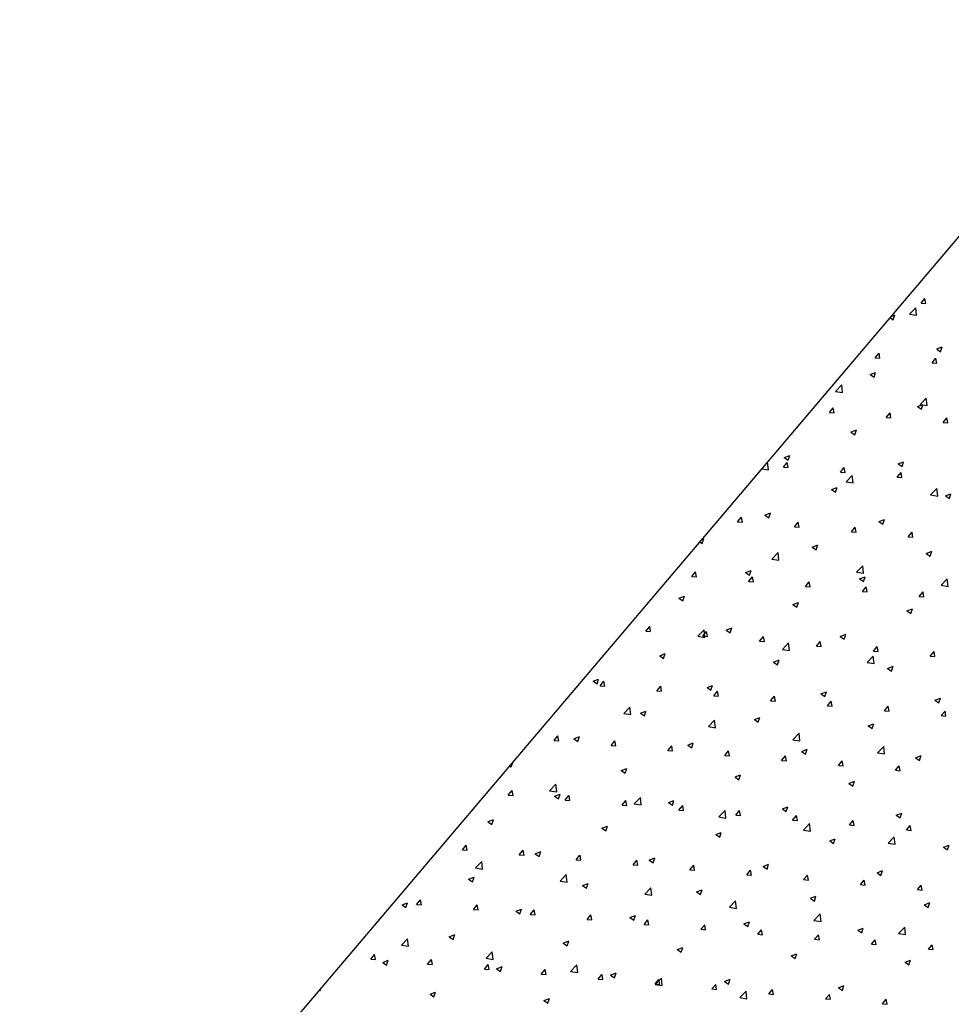
# Model space of a CAD drawing. Units: millimetres. Extents: x 0 to 1500, y 0 to 2000.
# Drawn here: x 933 to 983, y 1637 to 1690 of the extents above; entities that cross this region are included whole.
import ezdxf

# ---------------------------------------------------------------- set-up
doc = ezdxf.new("R2010")
doc.units = ezdxf.units.MM
doc.header["$LTSCALE"] = 5

# ---------------------------------------------------------------- blocks, each defined once
blk = doc.blocks.new('A$C68F74753')
blk.add_line((70228.9, 116186.5), (81026.5, 128907.9))
at = {"linetype": 'Continuous'}
for p, q in [((78892.9, 126183), (78929.7, 126226.7)), ((78892.9, 126183), (78938.5, 126179)), ((78938.5, 126179), (78929.7, 126226.8)), ((78606.2, 126056.5), (78641.6, 126070.1)), ((78626.1, 126023.9), (78641.6, 126069.9)), ((78782.7, 126077.2), (78842.1, 126139.1)), ((78782.8, 126077.2), (78850.5, 126066.7)), ((78850.5, 126066.7), (78842.1, 126139.1)), ((78595.9, 126044.3), (78626.1, 126023.9)), ((78452.1, 125657.6), (78488.8, 125701.4)), ((78497.7, 125653.6), (78488.9, 125701.4)), ((79043.1, 125742.8), (79096.5, 125763.3)), ((79043.1, 125742.7), (79081, 125717.1)), ((79081, 125717.1), (79096.4, 125763.1)), ((78452.1, 125657.6), (78497.6, 125653.6)), ((78998.6, 125609.8), (79035.4, 125653.6)), ((78998.6, 125609.8), (79044.2, 125605.8)), ((79044.3, 125605.8), (79035.5, 125653.6)), ((78402.8, 125496.9), (78440.7, 125471.3)), ((78402.9, 125497), (78456.2, 125517.5)), ((78440.7, 125471.3), (78456.2, 125517.4)), ((78070.5, 125334.9), (78129.9, 125396.8)), ((78138.3, 125324.4), (78129.9, 125396.8)), ((78070.5, 125334.9), (78138.3, 125324.4)), ((78857.7, 125190.2), (78911.1, 125210.7)), ((78883.8, 125208.8), (78943.1, 125270.7)), ((78883.8, 125208.8), (78951.6, 125198.3)), ((78895.6, 125164.5), (78911, 125210.6)), ((78951.6, 125198.3), (78943.1, 125270.7)), ((78011.3, 125132.3), (78048, 125176)), ((78011.3, 125132.3), (78056.8, 125128.3)), ((78056.9, 125128.3), (78048.1, 125176.1)), ((78557.8, 125084.4), (78594.6, 125128.2)), ((78603.4, 125080.5), (78594.6, 125128.2)), ((78857.6, 125190.1), (78895.6, 125164.5)), ((78557.8, 125084.4), (78603.4, 125080.5)), ((79104.4, 125036.6), (79141.1, 125080.4)), ((79104.4, 125036.6), (79149.9, 125032.6)), ((79150, 125032.7), (79141.2, 125080.4)), ((78217.4, 124944.3), (78255.3, 124918.8)), ((78217.5, 124944.4), (78270.8, 124964.9)), ((78255.3, 124918.8), (78270.8, 124964.8)), ((77405.6, 124641.9), (77417.7, 124654.5)), ((77426.1, 124582.1), (77417.7, 124654.5)), ((77570.4, 124606.9), (77607.2, 124650.7)), ((77577.2, 124698.7), (77630.6, 124719.2)), ((77577.2, 124698.6), (77615.1, 124673)), ((77616.1, 124602.9), (77607.3, 124650.7)), ((77615.1, 124673), (77630.5, 124719)), ((78672.2, 124637.5), (78710.1, 124612)), ((78672.3, 124637.6), (78725.6, 124658.1)), ((78710.2, 124612), (78725.6, 124658)), ((77363.1, 124591.9), (77426.1, 124582.1)), ((77570.4, 124606.9), (77616, 124602.9)), ((78117, 124559.1), (78153.7, 124602.9)), ((78117, 124559.1), (78162.5, 124555.1)), ((78162.6, 124555.1), (78153.8, 124602.9)), ((78663.6, 124511.3), (78700.3, 124555.1)), ((78709.2, 124507.3), (78700.4, 124555.1)), ((78171.6, 124466.5), (78230.9, 124528.4)), ((78171.6, 124466.5), (78239.3, 124456)), ((78239.3, 124456), (78230.9, 124528.4)), ((78663.6, 124511.3), (78709.1, 124507.3)), ((78032, 124391.9), (78085.4, 124412.4)), ((78032, 124391.8), (78069.9, 124366.2)), ((78069.9, 124366.2), (78085.4, 124412.2)), ((78984.8, 124340.4), (79044.1, 124402.3)), ((79052.6, 124329.9), (79044.2, 124402.3)), ((78984.8, 124340.4), (79052.6, 124329.8)), ((79127.1, 124330.9), (79180.5, 124351.3)), ((79127.1, 124330.7), (79165, 124305.2)), ((79165, 124305.2), (79180.4, 124351.2)), ((77391.8, 124146.1), (77445.2, 124166.6)), ((77429.7, 124120.4), (77445.1, 124166.5)), ((77129.6, 124081.6), (77166.4, 124125.3)), ((77129.6, 124081.6), (77175.2, 124077.6)), ((77175.2, 124077.6), (77166.4, 124125.3)), ((77391.7, 124146), (77429.6, 124120.4)), ((77676.2, 124033.7), (77712.9, 124077.5)), ((77721.8, 124029.8), (77713, 124077.5)), ((78486.8, 124085), (78524.7, 124059.4)), ((78486.9, 124085.1), (78540.2, 124105.6)), ((78524.7, 124059.4), (78540.2, 124105.4)), ((77676.2, 124033.7), (77721.7, 124029.7)), ((78222.7, 123985.9), (78259.5, 124029.7)), ((78222.7, 123985.9), (78268.3, 123981.9)), ((78268.4, 123981.9), (78259.5, 124029.7)), ((78769.3, 123938.1), (78806, 123981.9)), ((78814.9, 123934.1), (78806.1, 123981.9)), ((76767.1, 123889.7), (76789.4, 123874.7)), ((76788, 123914.3), (76804.9, 123920.8)), ((76789.4, 123874.7), (76804.9, 123920.7)), ((78769.3, 123938.1), (78814.8, 123934.1)), ((77459.3, 123724.2), (77518.7, 123786.1)), ((77527.1, 123713.7), (77518.7, 123786.1)), ((77846.6, 123839.3), (77900, 123859.8)), ((77846.6, 123839.2), (77884.5, 123813.6)), ((77884.5, 123813.6), (77900, 123859.7)), ((78941.7, 123778.3), (78995.1, 123798.8)), ((78979.6, 123752.6), (78995, 123798.7)), ((77459.4, 123724.2), (77527.1, 123713.7)), ((78941.7, 123778.2), (78979.6, 123752.6)), ((76688.8, 123556.2), (76725.5, 123600)), ((76734.4, 123552.2), (76725.6, 123600)), ((77206.4, 123593.5), (77259.7, 123614)), ((77244.3, 123567.9), (77259.7, 123613.9)), ((78272.6, 123598.1), (78331.9, 123660)), ((78272.6, 123598.1), (78340.4, 123587.6)), ((78340.4, 123587.6), (78332, 123660)), ((76688.8, 123556.2), (76734.3, 123552.2)), ((77206.3, 123593.4), (77244.2, 123567.9)), ((77235.4, 123508.4), (77272.1, 123552.2)), ((77235.4, 123508.4), (77280.9, 123504.4)), ((77281, 123504.4), (77272.2, 123552.2)), ((77781.9, 123460.6), (77818.6, 123504.3)), ((77827.5, 123456.6), (77818.7, 123504.4)), ((78301.4, 123532.4), (78339.3, 123506.8)), ((78301.5, 123532.5), (78354.8, 123553)), ((78339.3, 123506.8), (78354.8, 123552.9)), ((79085.8, 123472), (79145.2, 123533.9)), ((79153.6, 123461.5), (79145.2, 123533.9)), ((77781.9, 123460.6), (77827.5, 123456.6)), ((78328.5, 123412.7), (78365.2, 123456.5)), ((78328.5, 123412.7), (78374, 123408.8)), ((78374.1, 123408.8), (78365.3, 123456.5)), ((78875, 123364.9), (78911.8, 123408.7)), ((78920.6, 123361), (78911.8, 123408.7)), ((79085.8, 123472), (79153.6, 123461.4)), ((76566.1, 123347.8), (76619.5, 123368.3)), ((76566.1, 123347.7), (76604, 123322.1)), ((76604, 123322.1), (76619.5, 123368.1)), ((78875, 123364.9), (78920.6, 123360.9)), ((77661.2, 123286.7), (77714.6, 123307.2)), ((77661.2, 123286.6), (77699.1, 123261.1)), ((77699.1, 123261.1), (77714.5, 123307.1)), ((78756.3, 123225.7), (78809.7, 123246.2)), ((78756.3, 123225.6), (78794.2, 123200)), ((78794.2, 123200), (78809.6, 123246.1)), ((76248, 123030.8), (76284.7, 123074.6)), ((76248, 123030.8), (76293.5, 123026.9)), ((76293.6, 123026.9), (76284.8, 123074.6)), ((76747.1, 122982), (76806.5, 123043.8)), ((76794.5, 122983), (76831.3, 123026.8)), ((76814.9, 122971.5), (76806.5, 123043.8)), ((76840.2, 122979.1), (76831.3, 123026.8)), ((77020.9, 123040.9), (77058.8, 123015.3)), ((77021, 123041), (77074.3, 123061.5)), ((77058.8, 123015.3), (77074.3, 123061.3)), ((76747.1, 122981.9), (76814.9, 122971.4)), ((76794.5, 122983), (76840.1, 122979)), ((77341.1, 122935.2), (77377.8, 122979)), ((77341.1, 122935.2), (77386.6, 122931.2)), ((77386.7, 122931.2), (77377.9, 122979)), ((78116, 122979.8), (78153.9, 122954.3)), ((78116.1, 122980), (78169.4, 123000.4)), ((78153.9, 122954.3), (78169.4, 123000.3)), ((77560.4, 122855.8), (77619.7, 122917.7)), ((77560.4, 122855.8), (77628.2, 122845.3)), ((77628.2, 122845.3), (77619.7, 122917.7)), ((77887.6, 122887.4), (77924.4, 122931.2)), ((77887.6, 122887.4), (77933.2, 122883.4)), ((77933.3, 122883.4), (77924.4, 122931.2)), ((78434.2, 122839.6), (78470.9, 122883.4)), ((78434.2, 122839.6), (78479.7, 122835.6)), ((78479.8, 122835.6), (78471, 122883.4)), ((76380.7, 122795.2), (76434.1, 122815.7)), ((76380.7, 122795.1), (76418.6, 122769.5)), ((76418.6, 122769.5), (76434, 122815.6)), ((77475.8, 122734.2), (77529.2, 122754.7)), ((77513.7, 122708.5), (77529.1, 122754.6)), ((78373.6, 122729.7), (78433, 122791.6)), ((78441.4, 122719.2), (78433, 122791.6)), ((78980.7, 122791.8), (79017.5, 122835.5)), ((78980.7, 122791.8), (79026.3, 122787.8)), ((79026.4, 122787.8), (79017.5, 122835.5)), ((77475.8, 122734.1), (77513.7, 122708.5)), ((78373.6, 122729.7), (78441.4, 122719.2)), ((78570.9, 122673.2), (78624.3, 122693.6)), ((78570.9, 122673), (78608.8, 122647.5)), ((78608.8, 122647.5), (78624.2, 122693.5)), ((75740.5, 122549.4), (75793.8, 122569.9)), ((75778.3, 122523.8), (75793.8, 122569.8)), ((75740.4, 122549.3), (75778.3, 122523.8)), ((75807.2, 122505.5), (75843.9, 122549.3)), ((75807.2, 122505.5), (75852.7, 122501.5)), ((75852.8, 122501.5), (75844, 122549.3)), ((76353.7, 122457.7), (76390.4, 122501.5)), ((76399.3, 122453.7), (76390.5, 122501.5)), ((76835.5, 122488.3), (76873.4, 122462.7)), ((76835.6, 122488.4), (76888.9, 122508.9)), ((76873.4, 122462.7), (76888.9, 122508.8)), ((76353.7, 122457.7), (76399.3, 122453.7)), ((76900.3, 122409.9), (76937, 122453.6)), ((76900.3, 122409.9), (76945.8, 122405.9)), ((76945.9, 122405.9), (76937.1, 122453.6)), ((77446.8, 122362), (77483.6, 122405.8)), ((77492.4, 122358.1), (77483.6, 122405.8)), ((77930.6, 122427.3), (77968.5, 122401.7)), ((77930.7, 122427.4), (77984, 122447.9)), ((77968.5, 122401.7), (77984, 122447.8)), ((79025.7, 122366.2), (79063.6, 122340.7)), ((79025.8, 122366.4), (79079.1, 122386.8)), ((79063.6, 122340.7), (79079.1, 122386.7)), ((76034.9, 122239.7), (76094.3, 122301.5)), ((76102.7, 122229.2), (76094.3, 122301.6)), ((77446.8, 122362), (77492.4, 122358.1)), ((77993.4, 122314.2), (78030.1, 122358)), ((77993.4, 122314.2), (78038.9, 122310.2)), ((78039, 122310.2), (78030.2, 122358)), ((78539.9, 122266.4), (78576.7, 122310.2)), ((78585.5, 122262.4), (78576.7, 122310.2)), ((76034.9, 122239.7), (76102.7, 122229.1)), ((76195.3, 122242.6), (76248.7, 122263.1)), ((76195.3, 122242.5), (76233.2, 122217)), ((76233.2, 122217), (76248.6, 122263)), ((76848.2, 122113.6), (76907.5, 122175.4)), ((76915.9, 122103.1), (76907.5, 122175.4)), ((77290.4, 122181.6), (77343.8, 122202.1)), ((77290.4, 122181.5), (77328.3, 122155.9)), ((77328.3, 122155.9), (77343.7, 122202)), ((78539.9, 122266.4), (78585.5, 122262.4)), ((79086.5, 122218.6), (79123.2, 122262.4)), ((79086.5, 122218.6), (79132, 122214.6)), ((79132.1, 122214.6), (79123.3, 122262.4)), ((76848.2, 122113.5), (76915.9, 122103)), ((78385.5, 122120.6), (78438.9, 122141.1)), ((78385.5, 122120.5), (78423.4, 122094.9)), ((78423.4, 122094.9), (78438.8, 122141)), ((75366.3, 121980.1), (75403.1, 122023.9)), ((75412, 121976.2), (75403.1, 122023.9)), ((75555, 121996.8), (75592.9, 121971.2)), ((75555.1, 121996.9), (75608.4, 122017.4)), ((75592.9, 121971.2), (75608.4, 122017.2)), ((77661.4, 121987.4), (77720.7, 122049.3)), ((77661.4, 121987.4), (77729.2, 121976.9)), ((77729.2, 121976.9), (77720.8, 122049.3)), ((75366.3, 121980.1), (75411.9, 121976.2)), ((75912.9, 121932.3), (75949.6, 121976.1)), ((75912.9, 121932.3), (75958.4, 121928.3)), ((75958.5, 121928.3), (75949.7, 121976.1)), ((76459.4, 121884.5), (76496.2, 121928.3)), ((76505.1, 121880.5), (76496.2, 121928.3)), ((76650.1, 121935.7), (76688, 121910.2)), ((76650.2, 121935.9), (76703.5, 121956.3)), ((76688, 121910.2), (76703.5, 121956.2)), ((77745.3, 121874.8), (77798.6, 121895.3)), ((77783.1, 121849.1), (77798.6, 121895.2)), ((78474.6, 121861.3), (78534, 121923.2)), ((78542.4, 121850.8), (78534, 121923.2)), ((76459.4, 121884.5), (76505, 121880.5)), ((77006, 121836.7), (77042.7, 121880.5)), ((77006, 121836.7), (77051.5, 121832.7)), ((77051.6, 121832.7), (77042.8, 121880.5)), ((77552.5, 121788.9), (77589.3, 121832.7)), ((77598.2, 121784.9), (77589.4, 121832.7)), ((77745.2, 121874.7), (77783.1, 121849.1)), ((78474.6, 121861.3), (78542.4, 121850.8)), ((78840.3, 121813.7), (78878.2, 121788.1)), ((78840.4, 121813.8), (78893.7, 121834.3)), ((78878.2, 121788.1), (78893.7, 121834.2)), ((74938.3, 121735.1), (74952.7, 121725.4)), ((74952.7, 121725.4), (74967.4, 121769.4)), ((76009.9, 121690.1), (76063.3, 121710.6)), ((76047.8, 121664.4), (76063.2, 121710.4)), ((77552.5, 121788.9), (77598.1, 121784.9)), ((78099.1, 121741.1), (78135.8, 121784.8)), ((78099.1, 121741.1), (78144.6, 121737.1)), ((78144.7, 121737.1), (78135.9, 121784.8)), ((78645.7, 121693.2), (78682.4, 121737)), ((78691.3, 121689.3), (78682.5, 121737)), ((76009.9, 121690), (76047.8, 121664.4)), ((77105, 121629.1), (77158.4, 121649.5)), ((77105, 121628.9), (77142.9, 121603.4)), ((77142.9, 121603.4), (77158.3, 121649.4)), ((78645.7, 121693.2), (78691.2, 121689.2)), ((75322.7, 121497.4), (75382.1, 121559.3)), ((75390.5, 121486.9), (75382.1, 121559.3)), ((78200.1, 121568), (78253.5, 121588.5)), ((78200.1, 121567.9), (78238, 121542.4)), ((78238, 121542.3), (78253.4, 121588.4)), ((74925.5, 121454.8), (74962.2, 121498.6)), ((74925.5, 121454.8), (74971.1, 121450.8)), ((74971.1, 121450.8), (74962.3, 121498.6)), ((75322.7, 121497.4), (75390.5, 121486.9)), ((75369.6, 121444.2), (75407.5, 121418.6)), ((75369.7, 121444.3), (75423, 121464.8)), ((75407.5, 121418.6), (75423, 121464.7)), ((75472.1, 121407), (75508.8, 121450.8)), ((75517.7, 121403), (75508.9, 121450.8)), ((76135.9, 121371.3), (76195.3, 121433.1)), ((76203.7, 121360.8), (76195.3, 121433.1)), ((75472.1, 121407), (75517.6, 121403)), ((76018.6, 121359.2), (76055.3, 121402.9)), ((76018.6, 121359.1), (76064.2, 121355.2)), ((76064.2, 121355.2), (76055.4, 121402.9)), ((76136, 121371.2), (76203.7, 121360.7)), ((76464.7, 121383.2), (76502.6, 121357.6)), ((76464.8, 121383.3), (76518.1, 121403.8)), ((76502.6, 121357.6), (76518.1, 121403.7)), ((76565.2, 121311.3), (76601.9, 121355.1)), ((76610.8, 121307.4), (76602, 121355.1)), ((77559.9, 121322.3), (77613.2, 121342.7)), ((77597.7, 121296.6), (77613.2, 121342.6)), ((76565.2, 121311.3), (76610.7, 121307.3)), ((76949.2, 121245.2), (77008.5, 121307)), ((76949.2, 121245.1), (77017, 121234.6)), ((77017, 121234.7), (77008.6, 121307)), ((77111.7, 121263.5), (77148.5, 121307.3)), ((77111.7, 121263.5), (77157.3, 121259.5)), ((77157.3, 121259.5), (77148.5, 121307.3)), ((77559.8, 121322.1), (77597.7, 121296.6)), ((77658.3, 121215.7), (77695, 121259.5)), ((77703.9, 121211.7), (77695.1, 121259.5)), ((78654.9, 121261.1), (78692.8, 121235.6)), ((78655, 121261.2), (78708.3, 121281.7)), ((78692.8, 121235.6), (78708.3, 121281.6)), ((74729.4, 121198.5), (74782.8, 121219)), ((74729.4, 121198.4), (74767.3, 121172.9)), ((74767.3, 121172.9), (74782.7, 121218.9)), ((75824.5, 121137.5), (75877.9, 121158)), ((75824.5, 121137.4), (75862.4, 121111.8)), ((75862.4, 121111.8), (75877.8, 121157.9)), ((77658.3, 121215.7), (77703.8, 121211.7)), ((77762.4, 121119), (77821.8, 121180.9)), ((77830.2, 121108.5), (77821.8, 121180.9)), ((78204.8, 121167.9), (78241.6, 121211.7)), ((78204.8, 121167.9), (78250.4, 121163.9)), ((78250.4, 121163.9), (78241.6, 121211.7)), ((78751.4, 121120.1), (78788.1, 121163.8)), ((78797, 121116.1), (78788.2, 121163.9)), ((76919.6, 121076.5), (76973, 121097)), ((76919.6, 121076.4), (76957.5, 121050.8)), ((76957.5, 121050.8), (76972.9, 121096.9)), ((77762.4, 121119), (77830.2, 121108.5)), ((78575.6, 120992.9), (78635, 121054.8)), ((78643.4, 120982.4), (78635, 121054.8)), ((78751.4, 121120.1), (78796.9, 121116.1)), ((74484.7, 120929.4), (74521.4, 120973.2)), ((74530.3, 120925.5), (74521.5, 120973.2)), ((78014.7, 121015.5), (78068.1, 121035.9)), ((78014.7, 121015.4), (78052.6, 120989.8)), ((78052.6, 120989.8), (78068, 121035.8)), ((78575.7, 120992.9), (78643.4, 120982.4)), ((79109.7, 120954.3), (79147.6, 120928.8)), ((79109.8, 120954.4), (79163.1, 120974.9)), ((79147.7, 120928.8), (79163.1, 120974.8)), ((74484.7, 120929.4), (74530.2, 120925.4)), ((75031.2, 120881.6), (75068, 120925.4)), ((75031.2, 120881.6), (75076.8, 120877.6)), ((75076.9, 120877.6), (75068, 120925.4)), ((75184.2, 120891.6), (75222.1, 120866.1)), ((75184.3, 120891.7), (75237.6, 120912.2)), ((75222.1, 120866.1), (75237.6, 120912.1)), ((75577.8, 120833.8), (75614.5, 120877.6)), ((75623.4, 120829.8), (75614.6, 120877.6)), ((76279.4, 120830.7), (76332.7, 120851.2)), ((76317.2, 120805), (76332.7, 120851.1)), ((74610.5, 120755.1), (74669.8, 120817)), ((74678.3, 120744.6), (74669.9, 120817)), ((75577.8, 120833.8), (75623.3, 120829.8)), ((76124.3, 120786), (76161.1, 120829.8)), ((76124.3, 120786), (76169.9, 120782)), ((76170, 120782), (76161.2, 120829.8)), ((76279.3, 120830.6), (76317.2, 120805)), ((76670.9, 120738.2), (76707.6, 120781.9)), ((76716.5, 120734.2), (76707.7, 120782)), ((77374.4, 120769.6), (77412.3, 120744)), ((77374.5, 120769.7), (77427.8, 120790.2)), ((77412.3, 120744), (77427.8, 120790.1)), ((74544, 120646), (74597.4, 120666.5)), ((74581.9, 120620.3), (74597.3, 120666.3)), ((74610.5, 120755.1), (74678.3, 120744.6)), ((75423.7, 120629), (75483.1, 120690.9)), ((75491.5, 120618.5), (75483.1, 120690.9)), ((76670.9, 120738.2), (76716.4, 120734.2)), ((77217.5, 120690.3), (77254.2, 120734.1)), ((77217.5, 120690.3), (77263, 120686.4)), ((77263.1, 120686.4), (77254.3, 120734.1)), ((77764, 120642.5), (77800.7, 120686.3)), ((77809.6, 120638.6), (77800.8, 120686.3)), ((78469.5, 120708.7), (78522.9, 120729.1)), ((78469.5, 120708.6), (78507.4, 120683)), ((78507.4, 120683), (78522.9, 120729)), ((74544, 120645.9), (74581.9, 120620.3)), ((75423.7, 120629), (75491.5, 120618.5)), ((75639.1, 120585), (75692.5, 120605.4)), ((75639.1, 120584.8), (75677, 120559.3)), ((75677, 120559.3), (75692.4, 120605.3)), ((77764, 120642.5), (77809.6, 120638.5)), ((78310.6, 120594.7), (78347.3, 120638.5)), ((78310.6, 120594.7), (78356.1, 120590.7)), ((78356.2, 120590.7), (78347.4, 120638.5)), ((78857.1, 120546.9), (78893.8, 120590.7)), ((78902.7, 120542.9), (78893.9, 120590.7)), ((76237, 120502.9), (76296.3, 120564.7)), ((76237, 120502.8), (76304.8, 120492.3)), ((76304.8, 120492.4), (76296.3, 120564.7)), ((76734.2, 120523.9), (76787.6, 120544.4)), ((76734.2, 120523.8), (76772.1, 120498.3)), ((76772.1, 120498.2), (76787.5, 120544.3)), ((77829.3, 120462.9), (77882.6, 120483.4)), ((77867.2, 120437.2), (77882.6, 120483.3)), ((78857.1, 120546.9), (78902.7, 120542.9)), ((73903.7, 120400.1), (73941.6, 120374.5)), ((73903.8, 120400.2), (73957.1, 120420.7)), ((73941.6, 120374.5), (73957.1, 120420.6)), ((74043.9, 120404.1), (74080.6, 120447.9)), ((74043.9, 120404.1), (74089.4, 120400.1)), ((74089.5, 120400.1), (74080.7, 120447.9)), ((74590.4, 120356.3), (74627.1, 120400)), ((74636, 120352.3), (74627.2, 120400.1)), ((77050.2, 120376.8), (77109.6, 120438.6)), ((77118, 120366.2), (77109.6, 120438.6)), ((77829.2, 120462.8), (77867.1, 120437.2)), ((78924.3, 120401.8), (78962.2, 120376.2)), ((78924.4, 120401.9), (78977.7, 120422.4)), ((78962.2, 120376.2), (78977.7, 120422.2)), ((74590.4, 120356.3), (74636, 120352.3)), ((74998.8, 120339.1), (75036.7, 120313.5)), ((74998.9, 120339.2), (75052.2, 120359.7)), ((75036.7, 120313.5), (75052.2, 120359.6)), ((75137, 120308.4), (75173.7, 120352.2)), ((75137, 120308.4), (75182.5, 120304.5)), ((75182.6, 120304.5), (75173.8, 120352.2)), ((75683.5, 120260.6), (75720.3, 120304.4)), ((75729.1, 120256.7), (75720.3, 120304.4)), ((76094, 120278.2), (76147.3, 120298.6)), ((76131.8, 120252.5), (76147.3, 120298.5)), ((77050.2, 120376.7), (77118, 120366.2)), ((77863.4, 120250.6), (77922.8, 120312.5)), ((77931.2, 120240.1), (77922.8, 120312.5)), ((75683.5, 120260.6), (75729.1, 120256.6)), ((76093.9, 120278), (76131.8, 120252.5)), ((76230.1, 120212.8), (76266.8, 120256.6)), ((76230.1, 120212.8), (76275.6, 120208.8)), ((76275.7, 120208.8), (76266.9, 120256.6)), ((76776.6, 120165), (76813.4, 120208.8)), ((76822.2, 120161), (76813.4, 120208.8)), ((77189, 120217.1), (77242.4, 120237.6)), ((77189, 120217), (77226.9, 120191.5)), ((77226.9, 120191.5), (77242.4, 120237.5)), ((77863.5, 120250.6), (77931.2, 120240.1)), ((74358.6, 120093.4), (74412, 120113.9)), ((74358.6, 120093.3), (74396.5, 120067.7)), ((74396.5, 120067.7), (74411.9, 120113.8)), ((76776.6, 120165), (76822.2, 120161)), ((77323.2, 120117.2), (77359.9, 120161)), ((77323.2, 120117.2), (77368.7, 120113.2)), ((77368.8, 120113.2), (77360, 120161)), ((77869.7, 120069.4), (77906.5, 120113.1)), ((77915.3, 120065.4), (77906.5, 120113.1)), ((78284.1, 120156.1), (78337.5, 120176.6)), ((78284.1, 120156), (78322, 120130.4)), ((78322, 120130.4), (78337.4, 120176.5)), ((78676.7, 120124.5), (78736, 120186.4)), ((78676.7, 120124.5), (78744.5, 120114)), ((78744.5, 120114), (78736, 120186.4)), ((73898.3, 120012.9), (73957.6, 120074.7)), ((73898.3, 120012.8), (73966.1, 120002.3)), ((73966.1, 120002.3), (73957.7, 120074.7)), ((75453.7, 120032.4), (75507.1, 120052.9)), ((75453.7, 120032.3), (75491.6, 120006.7)), ((75491.6, 120006.7), (75507, 120052.8)), ((77869.7, 120069.4), (77915.3, 120065.4)), ((78416.3, 120021.5), (78453, 120065.3)), ((78416.3, 120021.5), (78461.8, 120017.6)), ((78461.9, 120017.6), (78453.1, 120065.3)), ((78962.8, 119973.7), (78999.6, 120017.5)), ((79008.5, 119969.7), (78999.6, 120017.5)), ((73603, 119878.7), (73639.8, 119922.5)), ((73648.7, 119874.8), (73639.8, 119922.5)), ((74711.5, 119886.7), (74770.9, 119948.6)), ((74779.3, 119876.2), (74770.9, 119948.6)), ((76548.7, 119971.3), (76586.6, 119945.7)), ((76548.8, 119971.4), (76602.1, 119991.8)), ((76586.7, 119945.7), (76602.1, 119991.7)), ((77643.8, 119910.2), (77681.7, 119884.7)), ((77643.9, 119910.3), (77697.2, 119930.8)), ((77681.7, 119884.7), (77697.2, 119930.7)), ((78962.8, 119973.7), (79008.4, 119969.7)), ((73603, 119878.7), (73648.6, 119874.7)), ((73718.3, 119847.5), (73756.2, 119822)), ((73718.4, 119847.6), (73771.7, 119868.1)), ((73756.2, 119822), (73771.7, 119868)), ((74149.6, 119830.9), (74186.3, 119874.7)), ((74149.6, 119830.9), (74195.1, 119826.9)), ((74195.2, 119826.9), (74186.4, 119874.7)), ((74696.1, 119783.1), (74732.9, 119826.9)), ((74711.5, 119886.7), (74779.3, 119876.2)), ((74741.8, 119779.1), (74733, 119826.9)), ((75524.8, 119760.6), (75584.1, 119822.5)), ((75592.5, 119750.1), (75584.1, 119822.5)), ((78738.9, 119849.2), (78776.8, 119823.6)), ((78739, 119849.3), (78792.3, 119869.8)), ((78776.8, 119823.6), (78792.3, 119869.7)), ((74696.1, 119783.1), (74741.7, 119779.1)), ((74813.4, 119786.5), (74851.3, 119760.9)), ((74813.5, 119786.6), (74866.8, 119807.1)), ((74851.3, 119760.9), (74866.8, 119807)), ((75242.7, 119735.3), (75279.4, 119779.1)), ((75242.7, 119735.3), (75288.2, 119731.3)), ((75288.3, 119731.3), (75279.5, 119779.1)), ((75524.8, 119760.6), (75592.5, 119750.1)), ((75789.2, 119687.5), (75826, 119731.2)), ((75834.9, 119683.5), (75826.1, 119731.2)), ((75908.5, 119725.6), (75961.9, 119746.1)), ((75908.5, 119725.5), (75946.4, 119699.9)), ((75946.4, 119699.9), (75961.9, 119746)), ((75789.2, 119687.5), (75834.8, 119683.5)), ((76335.8, 119639.6), (76372.5, 119683.4)), ((76335.8, 119639.6), (76381.3, 119635.7)), ((76338, 119634.5), (76397.3, 119696.3)), ((76338, 119634.4), (76405.8, 119623.9)), ((76381.4, 119635.7), (76372.6, 119683.4)), ((76405.8, 119624), (76397.4, 119696.3)), ((76882.4, 119591.8), (76919.1, 119635.6)), ((76928, 119587.8), (76919.2, 119635.6)), ((77003.6, 119664.6), (77057, 119685)), ((77003.6, 119664.5), (77041.5, 119638.9)), ((77041.5, 119638.9), (77057, 119684.9)), ((78098.7, 119603.5), (78152.1, 119624)), ((78136.6, 119577.9), (78152, 119623.9)), ((73109.6, 119580.5), (73116, 119576.2)), ((73116, 119576.2), (73122.5, 119595.8)), ((74173.2, 119540.9), (74226.6, 119561.3)), ((74173.2, 119540.7), (74211.1, 119515.2)), ((74211.1, 119515.2), (74226.5, 119561.2)), ((76882.4, 119591.8), (76927.9, 119587.8)), ((77151.2, 119508.3), (77210.6, 119570.2)), ((77219, 119497.8), (77210.6, 119570.2)), ((77428.9, 119544), (77465.6, 119587.8)), ((77428.9, 119544), (77474.5, 119540)), ((77474.5, 119540), (77465.7, 119587.8)), ((77975.5, 119496.2), (78012.2, 119540)), ((78021.1, 119492.2), (78012.3, 119540)), ((78098.7, 119603.4), (78136.6, 119577.9)), ((75268.2, 119479.7), (75306.2, 119454.1)), ((75268.3, 119479.8), (75321.7, 119500.3)), ((75306.2, 119454.1), (75321.6, 119500.2)), ((77151.2, 119508.3), (77219, 119497.8)), ((77975.5, 119496.2), (78021, 119492.2)), ((78522, 119448.4), (78558.8, 119492.2)), ((78522, 119448.4), (78567.6, 119444.4)), ((78567.6, 119444.4), (78558.8, 119492.2))]:
    blk.add_line(p, q, dxfattribs=at)

msp = doc.modelspace()

# ---------------------------------------------------------------- block references
at = {"xscale": 0.005626057500000002, "yscale": 0.005626057500000002, "zscale": 0.005626057500000002}
msp.add_blockref('A$C68F74753', (537.736, 965.028), dxfattribs=at)

doc.saveas('drawing.dxf')
